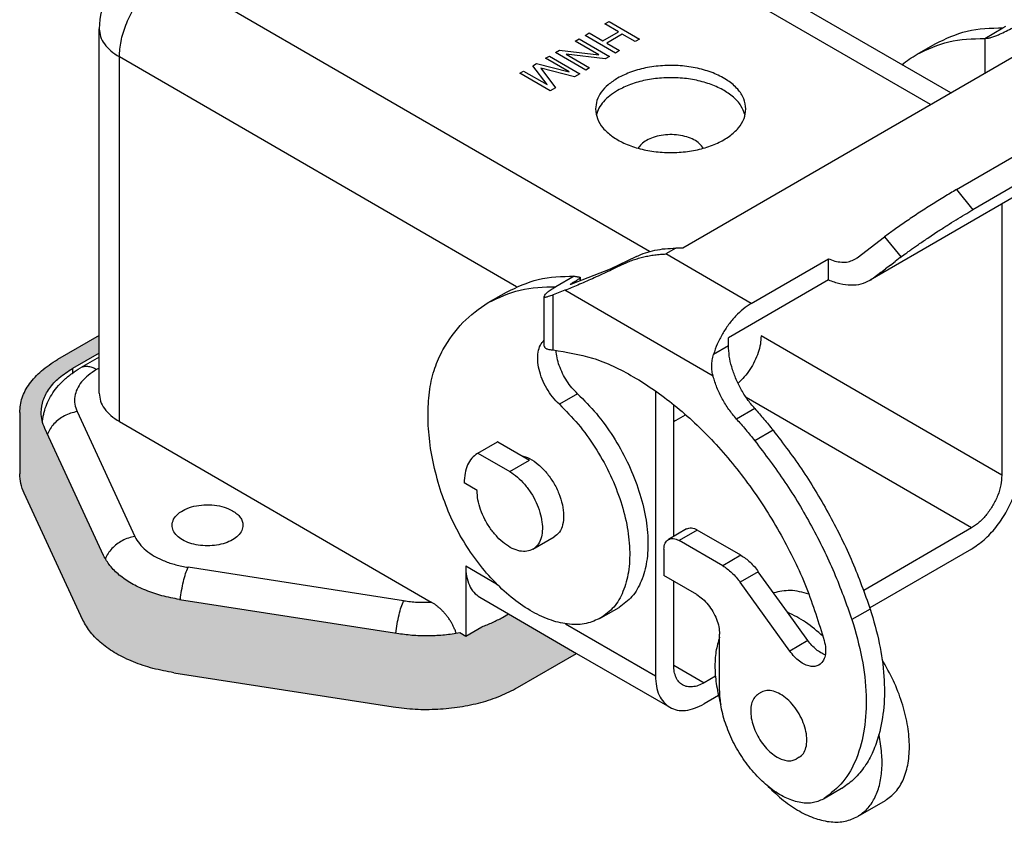
# Model space of a CAD drawing. Units: millimetres. Extents: x -210 to 0, y 0 to 297.
# Drawn here: x -77 to -32, y 235 to 272 of the extents above; entities that cross this region are included whole.
import ezdxf

# ---------------------------------------------------------------- set-up
doc = ezdxf.new("R2010")
doc.units = ezdxf.units.MM
doc.layers.add('1', color=7, linetype='Continuous')

msp = doc.modelspace()

# ---------------------------------------------------------------- hatches: boundary and pattern name
at = {"layer": '1', "linetype": 'Continuous'}
h = msp.add_hatch(color=7, dxfattribs=at)
edge = h.paths.add_edge_path()
edge.add_line((-51.533, 242.536), (-54.279, 240.947))
edge.add_spline(control_points=[(-54.279, 240.947), (-54.543, 240.81), (-55.09, 240.525), (-55.998, 240.235), (-56.976, 240.028), (-58.001, 239.927), (-59.043, 239.92), (-59.732, 240.006), (-60.075, 240.048)], knot_values=[0, 0, 0, 0, 0.890666, 1.845645, 2.850011, 3.88534, 4.931209, 5.966538, 5.966538, 5.966538, 5.966538], degree=3, periodic=0)
edge.add_line((-60.075, 240.048), (-70.28, 241.631))
edge.add_spline(control_points=[(-70.28, 241.631), (-70.61, 241.692), (-71.252, 241.811), (-72.156, 242.115), (-72.96, 242.498), (-73.634, 242.96), (-74.179, 243.479), (-74.412, 243.89), (-74.523, 244.086)], knot_values=[0, 0, 0, 0, 1.004365, 1.959344, 2.85001, 3.666693, 4.407147, 5.07909, 5.07909, 5.07909, 5.07909], degree=3, periodic=0)
edge.add_line((-74.523, 244.086), (-77.257, 249.993))
edge.add_spline(control_points=[(-77.257, 249.993), (-77.317, 250.139), (-77.434, 250.428), (-77.453, 250.739), (-77.462, 250.892)], knot_values=[0, 0, 0, 0, 0.471093, 0.927261, 0.927261, 0.927261, 0.927261], degree=3, periodic=0)
edge.add_line((-77.462, 250.892), (-77.462, 253.746))
edge.add_spline(control_points=[(-77.462, 253.746), (-77.438, 253.976), (-77.389, 254.452), (-77.012, 255.116), (-76.449, 255.724), (-75.962, 256.037), (-75.704, 256.201)], knot_values=[0, 0, 0, 0, 0.687219, 1.422718, 2.239954, 3.153026, 3.153026, 3.153026, 3.153026], degree=3, periodic=0)
edge.add_line((-75.704, 256.201), (-73.758, 257.328))
edge.add_line((-73.758, 257.328), (-73.758, 256.51))
edge.add_line((-73.758, 256.51), (-74.997, 255.792))
edge.add_spline(control_points=[(-74.997, 255.792), (-75.212, 255.655), (-75.618, 255.395), (-76.087, 254.888), (-76.401, 254.334), (-76.442, 253.938), (-76.462, 253.746)], knot_values=[0, 0, 0, 0, 0.760894, 1.441924, 2.054839, 2.627522, 2.627522, 2.627522, 2.627522], degree=3, periodic=0)
edge.add_spline(control_points=[(-76.462, 253.746), (-76.454, 253.618), (-76.439, 253.36), (-76.341, 253.119), (-76.291, 252.997)], knot_values=[0, 0, 0, 0, 0.380141, 0.772718, 0.772718, 0.772718, 0.772718], degree=3, periodic=0)
edge.add_line((-76.291, 252.997), (-73.557, 247.09))
edge.add_spline(control_points=[(-73.557, 247.09), (-73.464, 246.927), (-73.27, 246.584), (-72.817, 246.152), (-72.254, 245.767), (-71.584, 245.448), (-70.832, 245.194), (-70.296, 245.095), (-70.021, 245.044)], knot_values=[0, 0, 0, 0, 0.559953, 1.176998, 1.857566, 2.599788, 3.395604, 4.232575, 4.232575, 4.232575, 4.232575], degree=3, periodic=0)
edge.add_line((-70.021, 245.044), (-59.816, 243.461))
edge.add_spline(control_points=[(-59.816, 243.461), (-59.581, 243.431), (-59.108, 243.37), (-58.392, 243.355), (-57.679, 243.391), (-57.211, 243.466), (-56.978, 243.504)], knot_values=[0, 0, 0, 0, 0.710289, 1.428636, 2.145199, 2.850209, 2.850209, 2.850209, 2.850209], degree=3, periodic=0)
edge.add_line((-56.978, 243.504), (-56.698, 243.342))
edge.add_line((-56.698, 243.342), (-55.952, 243.774))
edge.add_spline(control_points=[(-55.952, 243.774), (-55.781, 243.837), (-55.449, 243.96), (-55.138, 244.128), (-54.986, 244.21)], knot_values=[0, 0, 0, 0, 0.544355, 1.060672, 1.060672, 1.060672, 1.060672], degree=3, periodic=0)
edge.add_line((-54.986, 244.21), (-54.706, 244.372))
edge.add_line((-54.706, 244.372), (-51.533, 242.536))

# ---------------------------------------------------------------- linework, layer by layer
at = {"color": 7, "linetype": 'Continuous'}
for p, q in [((-34.114, 268.608), (-56.51, 281.57)), ((-73.758, 254.635), (-73.758, 271.597)), ((-28.617, 271.789), (-46.589, 261.388)), ((-32.536, 271.145), (-31.687, 271.636)), ((-31.687, 271.636), (-31.556, 271.712)), ((-32.536, 271.145), (-32.536, 269.521)), ((-35.684, 270.408), (-34.836, 270.899)), ((-33.855, 264.111), (-26.846, 268.167)), ((-26.311, 267.096), (-33.09, 263.172)), ((-26.402, 266.53), (-37.867, 259.894)), ((-31.738, 263.442), (-31.738, 250.819)), ((-38.478, 260.936), (-37.193, 261.916)), ((-46.589, 261.388), (-46.92, 261.388)), ((-48.738, 261.006), (-49.972, 260.409)), ((-43.401, 258.813), (-39.808, 260.892)), ((-39.808, 260.892), (-39.752, 260.87)), ((-39.808, 259.914), (-39.808, 260.892)), ((-36.465, 260.949), (-36.703, 260.768)), ((-49.972, 260.409), (-51.779, 259.706)), ((-36.917, 260.604), (-37.155, 260.423)), ((-51.648, 260.084), (-52.497, 259.593)), ((-51.369, 260.025), (-51.369, 259.865)), ((-39.808, 259.914), (-44.462, 257.22)), ((-37.369, 260.26), (-37.713, 259.997)), ((-52.497, 259.593), (-52.628, 259.517)), ((-55.645, 258.855), (-54.797, 259.346)), ((-53.038, 256.829), (-53.038, 259.13)), ((-52.084, 259.426), (-52.628, 259.215)), ((-73.758, 257.328), (-75.704, 256.201)), ((-44.462, 256.85), (-44.462, 257.22)), ((-73.758, 256.51), (-74.997, 255.792)), ((-73.758, 256.321), (-74.635, 255.813)), ((-47.86, 254.746), (-47.86, 241.488)), ((-47.011, 247.979), (-47.011, 254.106)), ((-77.462, 253.746), (-77.462, 250.892)), ((-47.011, 253.322), (-46.46, 253.641)), ((-72.82, 253.325), (-58.307, 244.925)), ((-47.011, 253.379), (-46.961, 253.35)), ((-73.557, 247.09), (-76.291, 252.997)), ((-55.231, 252.366), (-56.151, 251.834)), ((-55.208, 252.379), (-53.729, 251.523)), ((-56.127, 251.847), (-54.648, 250.991)), ((-56.168, 250.117), (-56.769, 250.465)), ((-74.523, 244.086), (-77.257, 249.993)), ((-46.415, 248.325), (-47.263, 247.833)), ((-43.885, 247.1), (-45.914, 248.275)), ((-33.152, 248.37), (-38.169, 245.466)), ((-53.571, 247.377), (-52.581, 247.95)), ((-44.733, 246.609), (-46.762, 247.783)), ((-47.469, 247.377), (-47.469, 246.154)), ((-33.152, 247.391), (-37.884, 244.652)), ((-56.698, 246.604), (-56.698, 243.342)), ((-41.711, 244.447), (-43.074, 246.336)), ((-45.94, 245.269), (-47.469, 246.154)), ((-47.011, 241.979), (-47.011, 245.889)), ((-41.611, 242.641), (-43.922, 245.845)), ((-70.021, 245.044), (-59.816, 243.461)), ((-56.039, 245.144), (-54.706, 244.372)), ((-54.986, 244.21), (-54.706, 244.372)), ((-54.706, 244.372), (-51.533, 242.536)), ((-50.402, 244.185), (-49.553, 244.676)), ((-40.762, 243.132), (-41.711, 244.447)), ((-56.978, 243.504), (-56.698, 243.342)), ((-56.698, 243.342), (-55.952, 243.774)), ((-44.88, 240.852), (-44.88, 243.432)), ((-54.279, 240.947), (-51.533, 242.536)), ((-51.533, 242.536), (-47.2, 240.028)), ((-70.28, 241.631), (-60.075, 240.048)), ((-45.07, 241.472), (-45.597, 241.167)), ((-42.928, 240.729), (-43.069, 240.648)), ((-44.928, 240.575), (-45.597, 240.188)), ((-41.175, 237.7), (-41.316, 237.618)), ((-39.199, 236.244), (-40.047, 235.753)), ((-37.175, 235.682), (-38.448, 234.946))]:
    msp.add_line(p, q, dxfattribs=at)
at = {"color": 2, "linetype": 'Continuous'}
for p, q in [((-35.054, 268.064), (-58.113, 281.41)), ((-48.136, 261.229), (-70.558, 274.207)), ((-50.22, 271.818), (-50.025, 271.93)), ((-50.025, 271.93), (-48.611, 271.112)), ((-51.139, 271.286), (-50.944, 271.398)), ((-50.944, 271.398), (-50.308, 271.03)), ((-50.308, 271.03), (-49.583, 271.449)), ((-49.583, 271.449), (-50.22, 271.818)), ((-51.598, 271.02), (-51.422, 271.122)), ((-50.502, 270.385), (-51.598, 271.02)), ((-51.422, 271.122), (-50.007, 270.303)), ((-49.725, 270.467), (-51.139, 271.286)), ((-49.406, 271.347), (-50.131, 270.928)), ((-50.131, 270.928), (-49.53, 270.58)), ((-48.805, 270.999), (-49.406, 271.347)), ((-48.611, 271.112), (-48.805, 270.999)), ((-52.518, 270.488), (-52.323, 270.6)), ((-51.103, 269.669), (-52.518, 270.488)), ((-52.323, 270.6), (-50.502, 270.385)), ((-49.53, 270.58), (-49.725, 270.467)), ((-72.82, 253.325), (-72.82, 270.287)), ((-54.33, 259.586), (-72.82, 270.287)), ((-52.977, 270.222), (-52.801, 270.324)), ((-51.881, 269.587), (-52.977, 270.222)), ((-52.801, 270.324), (-51.386, 269.505)), ((-50.202, 270.191), (-52.023, 270.406)), ((-52.023, 270.406), (-50.927, 269.771)), ((-50.007, 270.303), (-50.202, 270.191)), ((-54.179, 269.526), (-54.003, 269.628)), ((-54.003, 269.628), (-52.907, 268.994)), ((-53.578, 269.874), (-53.402, 269.976)), ((-52.907, 268.994), (-53.578, 269.874)), ((-53.402, 269.976), (-51.881, 269.587)), ((-53.207, 269.761), (-52.518, 268.851)), ((-51.634, 269.362), (-53.207, 269.761)), ((-50.927, 269.771), (-51.103, 269.669)), ((-52.765, 268.707), (-54.179, 269.526)), ((-51.386, 269.505), (-51.634, 269.362)), ((-52.518, 268.851), (-52.765, 268.707)), ((-33.855, 264.111), (-33.09, 263.172)), ((-37.193, 261.916), (-36.431, 260.975)), ((-46.92, 261.388), (-47.385, 261.118)), ((-43.401, 258.813), (-47.385, 261.118)), ((-51.779, 259.733), (-51.779, 259.706)), ((-52.628, 256.65), (-52.628, 259.215)), ((-45.177, 255.429), (-52.084, 259.426)), ((-31.738, 250.819), (-42.945, 257.306)), ((-44.462, 256.85), (-45.161, 256.445)), ((-74.997, 255.792), (-74.997, 255.581)), ((-73.758, 255.811), (-73.884, 255.738)), ((-51.489, 254.614), (-52.337, 254.123)), ((-33.152, 248.37), (-43.64, 254.44)), ((-74.79, 253.782), (-72.1, 247.972)), ((-43.243, 253.93), (-44.091, 253.439)), ((-42.39, 252.922), (-43.239, 252.431)), ((-54.648, 250.991), (-53.729, 251.523)), ((-45.914, 248.275), (-46.762, 247.783)), ((-43.885, 247.1), (-44.733, 246.609)), ((-59.587, 244.983), (-69.625, 246.539)), ((-56.698, 246.604), (-55.264, 245.774)), ((-43.074, 246.336), (-43.922, 245.845)), ((-37.865, 244.596), (-38.714, 244.104)), ((-52.051, 243.914), (-47.86, 241.488)), ((-40.762, 243.132), (-41.611, 242.641)), ((-47.011, 241.985), (-45.597, 241.167))]:
    msp.add_line(p, q, dxfattribs=at)
at = {"color": 7, "linetype": 'Continuous'}
msp.add_arc((-70.558, 271.597), 3.2, 120.0612, 180, dxfattribs=at)
at = {"color": 2, "linetype": 'Continuous'}
for points, knots in [([(-72.82, 270.287), (-72.804, 270.529), (-72.769, 271.035), (-72.53, 271.787), (-72.177, 272.527), (-71.712, 273.204), (-71.18, 273.787), (-70.759, 274.071), (-70.558, 274.207)], [0, 0, 0, 0, 0.724144, 1.517248, 2.347717, 3.178454, 3.972326, 4.697619, 4.697619, 4.697619, 4.697619]), ([(-73.758, 271.597), (-73.745, 271.474), (-73.719, 271.22), (-73.518, 270.866), (-73.218, 270.542), (-72.958, 270.375), (-72.82, 270.287)], [0, 0, 0, 0, 0.366517, 0.758783, 1.194642, 1.681614, 1.681614, 1.681614, 1.681614]), ([(-73.884, 255.738), (-73.952, 255.774), (-74.08, 255.841), (-74.282, 255.887), (-74.473, 255.886), (-74.583, 255.837), (-74.635, 255.813)], [0, 0, 0, 0, 0.2287252, 0.4332426, 0.617076, 0.7886737, 0.7886737, 0.7886737, 0.7886737]), ([(-73.884, 255.738), (-74.018, 255.653), (-74.274, 255.49), (-74.584, 255.182), (-74.801, 254.846), (-74.912, 254.489), (-74.917, 254.121), (-74.833, 253.896), (-74.79, 253.782)], [0, 0, 0, 0, 0.476398, 0.908329, 1.300296, 1.663816, 2.016921, 2.380441, 2.380441, 2.380441, 2.380441]), ([(-74.79, 253.782), (-74.891, 253.761), (-75.094, 253.719), (-75.381, 253.592), (-75.643, 253.426), (-75.868, 253.221), (-76.051, 252.988), (-76.128, 252.813), (-76.166, 252.727)], [0, 0, 0, 0, 0.309259, 0.621959, 0.932982, 1.237423, 1.531234, 1.81186, 1.81186, 1.81186, 1.81186]), ([(-72.1, 247.972), (-72.2, 247.951), (-72.403, 247.909), (-72.687, 247.785), (-72.948, 247.62), (-73.172, 247.417), (-73.356, 247.187), (-73.434, 247.013), (-73.473, 246.928)], [0, 0, 0, 0, 0.307109, 0.617646, 0.926599, 1.229154, 1.521317, 1.800532, 1.800532, 1.800532, 1.800532]), ([(-72.1, 247.972), (-72.035, 247.858), (-71.9, 247.617), (-71.582, 247.315), (-71.188, 247.045), (-70.719, 246.822), (-70.192, 246.645), (-69.817, 246.575), (-69.625, 246.539)], [0, 0, 0, 0, 0.391967, 0.823898, 1.300296, 1.819852, 2.376923, 2.962803, 2.962803, 2.962803, 2.962803]), ([(-69.981, 245.038), (-69.963, 245.181), (-69.928, 245.464), (-69.844, 245.868), (-69.751, 246.229), (-69.664, 246.443), (-69.625, 246.539)], [0, 0, 0, 0, 0.431802, 0.855489, 1.23751, 1.548476, 1.548476, 1.548476, 1.548476]), ([(-59.943, 243.481), (-59.925, 243.624), (-59.89, 243.907), (-59.806, 244.311), (-59.713, 244.672), (-59.626, 244.887), (-59.587, 244.983)], [0, 0, 0, 0, 0.431802, 0.855489, 1.23751, 1.548476, 1.548476, 1.548476, 1.548476]), ([(-59.587, 244.983), (-59.375, 244.956), (-58.95, 244.902), (-58.522, 244.918), (-58.307, 244.925)], [0, 0, 0, 0, 0.638518, 1.283122, 1.283122, 1.283122, 1.283122])]:
    msp.add_open_spline(points, degree=3, knots=knots, dxfattribs=at)
at = {"color": 7, "linetype": 'Continuous'}
for points, knots in [([(-31.85, 271.338), (-31.745, 271.388), (-31.538, 271.487), (-31.239, 271.639), (-30.962, 271.785), (-30.789, 271.883), (-30.708, 271.929)], [0, 0, 0, 0, 0.346968, 0.687984, 1.00619, 1.285887, 1.285887, 1.285887, 1.285887]), ([(-34.836, 270.899), (-34.352, 271.128), (-33.356, 271.6), (-32.254, 271.624), (-31.687, 271.636)], [0, 0, 0, 0, 1.588449, 3.266235, 3.266235, 3.266235, 3.266235]), ([(-35.684, 270.408), (-35.2, 270.637), (-34.205, 271.108), (-33.102, 271.133), (-32.536, 271.145)], [0, 0, 0, 0, 1.588449, 3.266235, 3.266235, 3.266235, 3.266235]), ([(-32.536, 271.145), (-32.477, 271.15), (-32.365, 271.159), (-32.192, 271.202), (-32.021, 271.26), (-31.906, 271.312), (-31.85, 271.338)], [0, 0, 0, 0, 0.1773601, 0.3376639, 0.5315081, 0.7175348, 0.7175348, 0.7175348, 0.7175348]), ([(-36.386, 269.922), (-36.273, 270.01), (-36.049, 270.186), (-35.806, 270.334), (-35.684, 270.408)], [0, 0, 0, 0, 0.4276201, 0.8533875, 0.8533875, 0.8533875, 0.8533875]), ([(-43.653, 267.863), (-43.673, 268.025), (-43.716, 268.364), (-44.034, 268.82), (-44.5, 269.213), (-45.109, 269.53), (-45.824, 269.757), (-46.61, 269.883), (-47.425, 269.902), (-48.224, 269.809), (-48.971, 269.623), (-49.415, 269.402), (-49.627, 269.296)], [0, 0, 0, 0, 0.48268, 1.012481, 1.617222, 2.302429, 3.057053, 3.859404, 4.681744, 5.494027, 6.267352, 6.977559, 6.977559, 6.977559, 6.977559]), ([(-49.627, 269.296), (-49.778, 269.199), (-50.062, 269.017), (-50.39, 268.663), (-50.61, 268.275), (-50.639, 267.997), (-50.653, 267.863)], [0, 0, 0, 0, 0.532626, 1.009347, 1.438387, 1.839265, 1.839265, 1.839265, 1.839265]), ([(-43.687, 267.578), (-43.743, 267.727), (-43.861, 268.045), (-44.24, 268.442), (-44.739, 268.782), (-45.355, 269.049), (-46.053, 269.233), (-46.804, 269.324), (-47.572, 269.32), (-48.318, 269.218), (-49.015, 269.034), (-49.429, 268.825), (-49.627, 268.725)], [0, 0, 0, 0, 0.474593, 1.006817, 1.609907, 2.281527, 3.008485, 3.770694, 4.544273, 5.304194, 6.026811, 6.692531, 6.692531, 6.692531, 6.692531]), ([(-49.627, 268.725), (-49.752, 268.646), (-49.991, 268.496), (-50.284, 268.214), (-50.506, 267.912), (-50.581, 267.686), (-50.618, 267.578)], [0, 0, 0, 0, 0.441157, 0.844362, 1.212545, 1.553648, 1.553648, 1.553648, 1.553648]), ([(-50.653, 267.863), (-50.634, 267.709), (-50.596, 267.388), (-50.307, 266.95), (-49.882, 266.568), (-49.322, 266.253), (-48.66, 266.017), (-47.925, 265.87), (-47.153, 265.821), (-46.38, 265.87), (-45.645, 266.017), (-44.983, 266.253), (-44.423, 266.568), (-43.998, 266.95), (-43.709, 267.388), (-43.671, 267.709), (-43.653, 267.863)], [0, 0, 0, 0, 0.459225, 0.959553, 1.526471, 2.166796, 2.872938, 3.627727, 4.408204, 5.188682, 5.94347, 6.649612, 7.289937, 7.856855, 8.357183, 8.816408, 8.816408, 8.816408, 8.816408]), ([(-48.284, 266.398), (-48.365, 266.347), (-48.516, 266.251), (-48.621, 266.106), (-48.669, 266.038)], [0, 0, 0, 0, 0.2833378, 0.5319202, 0.5319202, 0.5319202, 0.5319202]), ([(-45.636, 266.038), (-45.691, 266.112), (-45.81, 266.272), (-46.083, 266.443), (-46.413, 266.576), (-46.79, 266.655), (-47.189, 266.679), (-47.585, 266.643), (-47.958, 266.558), (-48.179, 266.45), (-48.284, 266.398)], [0, 0, 0, 0, 0.275314, 0.593011, 0.95117, 1.339664, 1.743595, 2.14594, 2.529891, 2.881207, 2.881207, 2.881207, 2.881207]), ([(-33.855, 264.111), (-34.04, 264.002), (-34.43, 263.772), (-35.021, 263.404), (-35.624, 263.015), (-36.203, 262.626), (-36.726, 262.264), (-37.047, 262.025), (-37.193, 261.916)], [0, 0, 0, 0, 0.646231, 1.356152, 2.088229, 2.799601, 3.448646, 3.997485, 3.997485, 3.997485, 3.997485]), ([(-34.709, 262.172), (-34.568, 262.263), (-34.289, 262.443), (-33.874, 262.703), (-33.476, 262.946), (-33.215, 263.099), (-33.09, 263.172)], [0, 0, 0, 0, 0.503156, 0.997048, 1.468012, 1.903031, 1.903031, 1.903031, 1.903031]), ([(-35.616, 261.563), (-35.546, 261.611), (-35.404, 261.709), (-35.261, 261.806), (-35.188, 261.855)], [0, 0, 0, 0, 0.2547724, 0.5178452, 0.5178452, 0.5178452, 0.5178452]), ([(-48.738, 261.006), (-48.604, 261.064), (-48.329, 261.183), (-47.882, 261.298), (-47.409, 261.374), (-47.084, 261.383), (-46.92, 261.388)], [0, 0, 0, 0, 0.435542, 0.898248, 1.380127, 1.871903, 1.871903, 1.871903, 1.871903]), ([(-36.238, 261.12), (-36.19, 261.156), (-36.09, 261.229), (-35.989, 261.301), (-35.937, 261.338)], [0, 0, 0, 0, 0.1801748, 0.3713979, 0.3713979, 0.3713979, 0.3713979]), ([(-49.368, 260.641), (-49.292, 260.677), (-49.139, 260.749), (-48.9, 260.839), (-48.654, 260.917), (-48.405, 260.982), (-48.153, 261.035), (-47.893, 261.076), (-47.637, 261.104), (-47.465, 261.114), (-47.385, 261.118)], [0, 0, 0, 0, 0.251346, 0.509926, 0.764746, 1.02462, 1.280439, 1.539143, 1.813134, 2.053878, 2.053878, 2.053878, 2.053878]), ([(-39.752, 260.87), (-39.645, 260.832), (-39.438, 260.759), (-39.123, 260.726), (-38.827, 260.753), (-38.656, 260.833), (-38.574, 260.872)], [0, 0, 0, 0, 0.340428, 0.65496, 0.945142, 1.217117, 1.217117, 1.217117, 1.217117]), ([(-38.574, 260.872), (-38.557, 260.882), (-38.524, 260.902), (-38.493, 260.924), (-38.478, 260.936)], [0, 0, 0, 0, 0.057764, 0.1152822, 0.1152822, 0.1152822, 0.1152822]), ([(-49.368, 260.641), (-49.605, 260.526), (-50.079, 260.295), (-50.784, 259.973), (-51.451, 259.68), (-51.882, 259.507), (-52.084, 259.426)], [0, 0, 0, 0, 0.790788, 1.580756, 2.323655, 2.976074, 2.976074, 2.976074, 2.976074]), ([(-54.797, 259.346), (-54.312, 259.575), (-53.317, 260.047), (-52.214, 260.071), (-51.648, 260.084)], [0, 0, 0, 0, 1.588449, 3.266235, 3.266235, 3.266235, 3.266235]), ([(-51.369, 260.025), (-51.378, 260.012), (-51.404, 259.969), (-51.492, 259.913), (-51.617, 259.827), (-51.721, 259.767), (-51.779, 259.733)], [0, 0, 0, 0, 0.0473291, 0.1491929, 0.3043067, 0.5073062, 0.5073062, 0.5073062, 0.5073062]), ([(-51.648, 260.084), (-51.63, 260.081), (-51.595, 260.075), (-51.548, 260.068), (-51.511, 260.062), (-51.484, 260.057), (-51.459, 260.053), (-51.435, 260.049), (-51.41, 260.044), (-51.392, 260.04), (-51.382, 260.037), (-51.378, 260.036)], [0, 0, 0, 0, 0.0557916, 0.1058971, 0.1428462, 0.1692178, 0.1865124, 0.2186219, 0.2425028, 0.2619229, 0.2748974, 0.2748974, 0.2748974, 0.2748974]), ([(-51.378, 260.036), (-51.375, 260.034), (-51.371, 260.032), (-51.37, 260.027), (-51.369, 260.025)], [0, 0, 0, 0, 0.00748799, 0.01404295, 0.01404295, 0.01404295, 0.01404295]), ([(-39.808, 259.914), (-39.632, 259.848), (-39.293, 259.721), (-38.772, 259.66), (-38.285, 259.7), (-38.003, 259.831), (-37.867, 259.894)], [0, 0, 0, 0, 0.562918, 1.082289, 1.560301, 2.00726, 2.00726, 2.00726, 2.00726]), ([(-37.867, 259.894), (-37.841, 259.91), (-37.788, 259.942), (-37.738, 259.979), (-37.713, 259.997)], [0, 0, 0, 0, 0.0927293, 0.1850634, 0.1850634, 0.1850634, 0.1850634]), ([(-55.645, 258.855), (-55.161, 259.084), (-54.165, 259.556), (-53.063, 259.58), (-52.497, 259.593)], [0, 0, 0, 0, 1.588449, 3.266235, 3.266235, 3.266235, 3.266235]), ([(-53.038, 259.13), (-53.031, 259.153), (-53.012, 259.215), (-52.944, 259.285), (-52.873, 259.351), (-52.798, 259.408), (-52.718, 259.463), (-52.657, 259.499), (-52.628, 259.517)], [0, 0, 0, 0, 0.0707502, 0.1927593, 0.2846874, 0.3626817, 0.4739741, 0.5758123, 0.5758123, 0.5758123, 0.5758123]), ([(-51.838, 259.691), (-51.836, 259.694), (-51.829, 259.703), (-51.807, 259.716), (-51.79, 259.726), (-51.779, 259.733)], [0, 0, 0, 0, 0.01071871, 0.0351222, 0.07239866, 0.07239866, 0.07239866, 0.07239866]), ([(-51.779, 259.706), (-51.79, 259.702), (-51.807, 259.697), (-51.827, 259.688), (-51.836, 259.69), (-51.838, 259.691)], [0, 0, 0, 0, 0.03385838, 0.05436267, 0.06140195, 0.06140195, 0.06140195, 0.06140195]), ([(-52.997, 259.098), (-53.003, 259.098), (-53.013, 259.098), (-53.026, 259.103), (-53.032, 259.109), (-53.035, 259.115), (-53.038, 259.122), (-53.038, 259.127), (-53.038, 259.13)], [0, 0, 0, 0, 0.01727589, 0.03119861, 0.03780154, 0.04454688, 0.05124026, 0.06007137, 0.06007137, 0.06007137, 0.06007137]), ([(-52.628, 259.215), (-52.704, 259.185), (-52.824, 259.137), (-52.95, 259.109), (-52.997, 259.098)], [0, 0, 0, 0, 0.243515, 0.3875544, 0.3875544, 0.3875544, 0.3875544]), ([(-57.759, 256.665), (-57.473, 257.111), (-56.914, 257.983), (-56.061, 258.569), (-55.645, 258.855)], [0, 0, 0, 0, 1.573414, 3.071277, 3.071277, 3.071277, 3.071277]), ([(-43.401, 258.813), (-43.528, 258.731), (-43.79, 258.56), (-44.142, 258.225), (-44.469, 257.836), (-44.754, 257.399), (-44.994, 256.935), (-45.106, 256.607), (-45.161, 256.445)], [0, 0, 0, 0, 0.45097, 0.9374, 1.449328, 1.974588, 2.499956, 3.012199, 3.012199, 3.012199, 3.012199]), ([(-42.945, 257.306), (-42.953, 257.179), (-42.968, 256.915), (-43.076, 256.518), (-43.238, 256.12), (-43.456, 255.74), (-43.713, 255.391), (-43.92, 255.196), (-44.02, 255.1)], [0, 0, 0, 0, 0.3798, 0.79232, 1.226342, 1.66832, 2.103906, 2.519393, 2.519393, 2.519393, 2.519393]), ([(-52.337, 254.123), (-52.446, 254.234), (-52.668, 254.46), (-52.934, 254.86), (-53.147, 255.29), (-53.289, 255.729), (-53.356, 256.154), (-53.338, 256.538), (-53.245, 256.872), (-53.104, 257.031), (-53.038, 257.106)], [0, 0, 0, 0, 0.464818, 0.948792, 1.43311, 1.898916, 2.329692, 2.713968, 3.048803, 3.344098, 3.344098, 3.344098, 3.344098]), ([(-53.038, 256.829), (-53.037, 256.817), (-53.034, 256.792), (-53.011, 256.76), (-52.976, 256.731), (-52.927, 256.707), (-52.867, 256.687), (-52.796, 256.671), (-52.716, 256.658), (-52.658, 256.653), (-52.628, 256.65)], [0, 0, 0, 0, 0.0344733, 0.0742624, 0.1146471, 0.1703676, 0.2365425, 0.304529, 0.3878057, 0.4791827, 0.4791827, 0.4791827, 0.4791827]), ([(-43.243, 253.93), (-43.361, 254.072), (-43.6, 254.359), (-43.894, 254.837), (-44.139, 255.338), (-44.319, 255.851), (-44.438, 256.356), (-44.454, 256.689), (-44.462, 256.85)], [0, 0, 0, 0, 0.553268, 1.117485, 1.679371, 2.225812, 2.744845, 3.226729, 3.226729, 3.226729, 3.226729]), ([(-57.834, 250.013), (-57.959, 250.438), (-58.204, 251.267), (-58.409, 252.514), (-58.477, 253.699), (-58.393, 254.799), (-58.178, 255.799), (-57.894, 256.384), (-57.759, 256.665)], [0, 0, 0, 0, 1.328663, 2.593208, 3.780416, 4.88178, 5.895076, 6.826182, 6.826182, 6.826182, 6.826182]), ([(-52.628, 256.65), (-52.011, 256.552), (-50.701, 256.343), (-48.797, 255.413), (-46.897, 254.092), (-45.082, 252.371), (-43.416, 250.339), (-41.978, 248.068), (-40.791, 245.661), (-40.265, 243.968), (-40.006, 243.134)], [0, 0, 0, 0, 1.865344, 3.960936, 6.282147, 8.793149, 11.437389, 14.145832, 16.843901, 19.4579, 19.4579, 19.4579, 19.4579]), ([(-51.489, 254.614), (-51.579, 254.705), (-51.762, 254.888), (-51.993, 255.208), (-52.192, 255.554), (-52.345, 255.916), (-52.453, 256.278), (-52.48, 256.522), (-52.493, 256.639)], [0, 0, 0, 0, 0.381516, 0.778217, 1.179735, 1.575304, 1.954652, 2.308926, 2.308926, 2.308926, 2.308926]), ([(-45.177, 255.429), (-45.196, 255.508), (-45.235, 255.674), (-45.247, 255.927), (-45.228, 256.189), (-45.184, 256.356), (-45.161, 256.445)], [0, 0, 0, 0, 0.242468, 0.512928, 0.754631, 1.029291, 1.029291, 1.029291, 1.029291]), ([(-77.462, 253.746), (-77.438, 253.976), (-77.389, 254.452), (-77.012, 255.116), (-76.449, 255.724), (-75.962, 256.037), (-75.704, 256.201)], [0, 0, 0, 0, 0.687219, 1.422718, 2.239954, 3.153026, 3.153026, 3.153026, 3.153026]), ([(-76.462, 253.746), (-76.442, 253.938), (-76.401, 254.334), (-76.087, 254.888), (-75.618, 255.395), (-75.212, 255.655), (-74.997, 255.792)], [0, 0, 0, 0, 0.572683, 1.185598, 1.866628, 2.627522, 2.627522, 2.627522, 2.627522]), ([(-76.401, 253.295), (-76.398, 253.323), (-76.393, 253.382), (-76.376, 253.508), (-76.348, 253.664), (-76.282, 253.915), (-76.168, 254.222), (-75.976, 254.579), (-75.728, 254.921), (-75.411, 255.256), (-75.045, 255.561), (-74.766, 255.733), (-74.635, 255.813)], [0, 0, 0, 0, 0.08629, 0.176272, 0.379878, 0.564047, 0.953739, 1.357673, 1.776806, 2.216347, 2.740087, 3.19956, 3.19956, 3.19956, 3.19956]), ([(-44.091, 253.439), (-44.213, 253.585), (-44.458, 253.88), (-44.758, 254.373), (-45.009, 254.889), (-45.122, 255.251), (-45.177, 255.429)], [0, 0, 0, 0, 0.56888, 1.14894, 1.725753, 2.285135, 2.285135, 2.285135, 2.285135]), ([(-73.758, 254.635), (-73.745, 254.512), (-73.719, 254.258), (-73.518, 253.904), (-73.218, 253.58), (-72.958, 253.413), (-72.82, 253.325)], [0, 0, 0, 0, 0.366517, 0.758783, 1.194642, 1.681614, 1.681614, 1.681614, 1.681614]), ([(-51.489, 254.614), (-51.189, 254.313), (-50.578, 253.699), (-49.811, 252.628), (-49.159, 251.472), (-48.66, 250.264), (-48.331, 249.058), (-48.187, 247.903), (-48.234, 246.841), (-48.477, 245.921), (-48.902, 245.154), (-49.342, 244.831), (-49.553, 244.676)], [0, 0, 0, 0, 1.27265, 2.596345, 3.934616, 5.249734, 6.505987, 7.673155, 8.730557, 9.672151, 10.512769, 11.292779, 11.292779, 11.292779, 11.292779]), ([(-52.337, 254.123), (-52.038, 253.822), (-51.426, 253.208), (-50.66, 252.137), (-50.008, 250.981), (-49.509, 249.773), (-49.18, 248.567), (-49.036, 247.412), (-49.082, 246.35), (-49.326, 245.43), (-49.75, 244.663), (-50.19, 244.34), (-50.402, 244.185)], [0, 0, 0, 0, 1.27265, 2.596345, 3.934616, 5.249734, 6.505987, 7.673155, 8.730557, 9.672151, 10.512769, 11.292779, 11.292779, 11.292779, 11.292779]), ([(-76.291, 252.997), (-76.341, 253.119), (-76.439, 253.36), (-76.454, 253.618), (-76.462, 253.746)], [0, 0, 0, 0, 0.3925773, 0.7727178, 0.7727178, 0.7727178, 0.7727178]), ([(-43.243, 253.93), (-43.098, 253.766), (-42.807, 253.435), (-42.529, 253.093), (-42.39, 252.922)], [0, 0, 0, 0, 0.657595, 1.320905, 1.320905, 1.320905, 1.320905]), ([(-44.091, 253.439), (-43.947, 253.275), (-43.656, 252.944), (-43.378, 252.602), (-43.239, 252.431)], [0, 0, 0, 0, 0.657595, 1.320905, 1.320905, 1.320905, 1.320905]), ([(-42.39, 252.922), (-41.91, 252.29), (-40.945, 251.018), (-39.724, 248.957), (-38.662, 246.82), (-38.129, 245.332), (-37.865, 244.596)], [0, 0, 0, 0, 2.379076, 4.783861, 7.177289, 9.522827, 9.522827, 9.522827, 9.522827]), ([(-55.208, 252.379), (-55.212, 252.377), (-55.22, 252.373), (-55.228, 252.368), (-55.231, 252.366)], [0, 0, 0, 0, 0.01337661, 0.02675162, 0.02675162, 0.02675162, 0.02675162]), ([(-43.239, 252.431), (-42.759, 251.798), (-41.794, 250.527), (-40.572, 248.466), (-39.511, 246.329), (-38.978, 244.841), (-38.714, 244.104)], [0, 0, 0, 0, 2.379076, 4.783861, 7.177289, 9.522827, 9.522827, 9.522827, 9.522827]), ([(-56.151, 251.834), (-56.244, 251.766), (-56.436, 251.627), (-56.628, 251.299), (-56.749, 250.905), (-56.762, 250.617), (-56.769, 250.465)], [0, 0, 0, 0, 0.341557, 0.707259, 1.113834, 1.568339, 1.568339, 1.568339, 1.568339]), ([(-56.127, 251.847), (-56.131, 251.845), (-56.139, 251.841), (-56.147, 251.836), (-56.151, 251.834)], [0, 0, 0, 0, 0.01337661, 0.02675162, 0.02675162, 0.02675162, 0.02675162]), ([(-54.117, 251.748), (-53.981, 251.704), (-53.691, 251.611), (-53.296, 251.321), (-52.923, 250.943), (-52.6, 250.486), (-52.349, 249.984), (-52.186, 249.47), (-52.12, 248.977), (-52.162, 248.54), (-52.303, 248.169), (-52.492, 248.02), (-52.581, 247.95)], [0, 0, 0, 0, 0.424512, 0.911504, 1.448609, 2.014272, 2.58254, 3.127082, 3.62515, 4.062148, 4.437665, 4.772369, 4.772369, 4.772369, 4.772369]), ([(-33.152, 247.391), (-32.951, 247.527), (-32.529, 247.811), (-31.998, 248.394), (-31.533, 249.071), (-31.18, 249.811), (-30.94, 250.563), (-30.906, 251.069), (-30.889, 251.31)], [0, 0, 0, 0, 0.725293, 1.519165, 2.349902, 3.180371, 3.973474, 4.697619, 4.697619, 4.697619, 4.697619]), ([(-77.257, 249.993), (-77.317, 250.139), (-77.434, 250.428), (-77.453, 250.739), (-77.462, 250.892)], [0, 0, 0, 0, 0.4710927, 0.9272614, 0.9272614, 0.9272614, 0.9272614]), ([(-54.648, 250.991), (-54.526, 250.91), (-54.273, 250.742), (-53.945, 250.401), (-53.65, 250.005), (-53.41, 249.566), (-53.235, 249.11), (-53.136, 248.661), (-53.116, 248.24), (-53.181, 247.873), (-53.325, 247.564), (-53.492, 247.437), (-53.571, 247.377)], [0, 0, 0, 0, 0.435986, 0.910755, 1.409405, 1.914145, 2.406493, 2.869393, 3.2895, 3.660008, 3.984303, 4.279517, 4.279517, 4.279517, 4.279517]), ([(-31.738, 250.819), (-31.748, 250.668), (-31.77, 250.352), (-31.919, 249.882), (-32.14, 249.419), (-32.431, 248.997), (-32.763, 248.632), (-33.026, 248.454), (-33.152, 248.37)], [0, 0, 0, 0, 0.45259, 0.94828, 1.467323, 1.986534, 2.482704, 2.936012, 2.936012, 2.936012, 2.936012]), ([(-50.402, 244.185), (-50.625, 244.084), (-51.087, 243.876), (-51.894, 243.862), (-52.745, 244.053), (-53.625, 244.459), (-54.502, 245.056), (-55.347, 245.824), (-56.132, 246.736), (-56.824, 247.76), (-57.412, 248.854), (-57.694, 249.629), (-57.834, 250.013)], [0, 0, 0, 0, 0.727819, 1.505561, 2.368218, 3.331116, 4.392728, 5.539202, 6.748263, 7.992319, 9.241054, 10.463804, 10.463804, 10.463804, 10.463804]), ([(-53.571, 247.377), (-53.663, 247.338), (-53.856, 247.257), (-54.196, 247.286), (-54.548, 247.414), (-54.903, 247.641), (-55.244, 247.952), (-55.552, 248.332), (-55.813, 248.76), (-56.009, 249.213), (-56.14, 249.668), (-56.159, 249.972), (-56.168, 250.117)], [0, 0, 0, 0, 0.295689, 0.620586, 0.99187, 1.412897, 1.876782, 2.370085, 2.875646, 3.374894, 3.849977, 4.285976, 4.285976, 4.285976, 4.285976]), ([(-70.369, 248.496), (-70.354, 248.592), (-70.32, 248.798), (-70.085, 249.054), (-69.757, 249.256), (-69.342, 249.395), (-68.879, 249.46), (-68.403, 249.445), (-67.948, 249.361), (-67.68, 249.233), (-67.553, 249.171)], [0, 0, 0, 0, 0.286175, 0.613348, 0.99917, 1.438771, 1.913381, 2.397204, 2.862782, 3.28602, 3.28602, 3.28602, 3.28602]), ([(-67.553, 249.171), (-67.482, 249.126), (-67.348, 249.04), (-67.193, 248.873), (-67.089, 248.69), (-67.076, 248.559), (-67.069, 248.496)], [0, 0, 0, 0, 0.2510949, 0.4758349, 0.6780969, 0.8670823, 0.8670823, 0.8670823, 0.8670823]), ([(-67.069, 248.496), (-67.081, 248.411), (-67.107, 248.231), (-67.293, 247.997), (-67.559, 247.802), (-67.902, 247.654), (-68.297, 247.562), (-68.719, 247.531), (-69.142, 247.562), (-69.536, 247.654), (-69.88, 247.802), (-70.146, 247.997), (-70.332, 248.231), (-70.357, 248.411), (-70.369, 248.496)], [0, 0, 0, 0, 0.25348, 0.53671, 0.865154, 1.239064, 1.648288, 2.076578, 2.504867, 2.914092, 3.288002, 3.616445, 3.899675, 4.153155, 4.153155, 4.153155, 4.153155]), ([(-46.415, 248.325), (-46.379, 248.34), (-46.307, 248.373), (-46.179, 248.374), (-46.045, 248.343), (-45.959, 248.298), (-45.914, 248.275)], [0, 0, 0, 0, 0.1143985, 0.2369541, 0.373299, 0.5257825, 0.5257825, 0.5257825, 0.5257825]), ([(-47.469, 247.377), (-47.467, 247.428), (-47.463, 247.524), (-47.422, 247.655), (-47.358, 247.764), (-47.294, 247.811), (-47.263, 247.833)], [0, 0, 0, 0, 0.1515016, 0.2870268, 0.4089274, 0.5227798, 0.5227798, 0.5227798, 0.5227798]), ([(-47.263, 247.833), (-47.228, 247.849), (-47.155, 247.882), (-47.028, 247.883), (-46.893, 247.852), (-46.807, 247.807), (-46.762, 247.783)], [0, 0, 0, 0, 0.1143985, 0.2369541, 0.373299, 0.5257825, 0.5257825, 0.5257825, 0.5257825]), ([(-70.021, 245.044), (-70.296, 245.095), (-70.832, 245.194), (-71.584, 245.448), (-72.254, 245.767), (-72.817, 246.152), (-73.27, 246.584), (-73.464, 246.927), (-73.557, 247.09)], [0, 0, 0, 0, 0.836971, 1.632787, 2.375009, 3.055577, 3.672622, 4.232575, 4.232575, 4.232575, 4.232575]), ([(-43.885, 247.1), (-43.812, 247.054), (-43.661, 246.959), (-43.453, 246.778), (-43.253, 246.571), (-43.134, 246.415), (-43.074, 246.336)], [0, 0, 0, 0, 0.258601, 0.534065, 0.82321, 1.122095, 1.122095, 1.122095, 1.122095]), ([(-56.698, 246.604), (-56.691, 246.442), (-56.677, 246.135), (-56.548, 245.715), (-56.344, 245.365), (-56.138, 245.216), (-56.039, 245.144)], [0, 0, 0, 0, 0.484805, 0.918486, 1.308568, 1.672895, 1.672895, 1.672895, 1.672895]), ([(-44.733, 246.609), (-44.66, 246.563), (-44.51, 246.468), (-44.302, 246.287), (-44.101, 246.08), (-43.982, 245.924), (-43.922, 245.845)], [0, 0, 0, 0, 0.258601, 0.534065, 0.82321, 1.122095, 1.122095, 1.122095, 1.122095]), ([(-45.94, 245.269), (-45.846, 245.205), (-45.649, 245.072), (-45.399, 244.799), (-45.181, 244.482), (-45.016, 244.135), (-44.904, 243.782), (-44.887, 243.545), (-44.88, 243.432)], [0, 0, 0, 0, 0.339981, 0.712108, 1.101517, 1.490799, 1.862566, 2.202009, 2.202009, 2.202009, 2.202009]), ([(-40.718, 245.291), (-41.007, 245.373), (-41.551, 245.527), (-42.103, 245.407), (-42.362, 245.35)], [0, 0, 0, 0, 0.884276, 1.668319, 1.668319, 1.668319, 1.668319]), ([(-57.14, 243.475), (-57.144, 243.487), (-57.152, 243.511), (-57.179, 243.59), (-57.223, 243.701), (-57.289, 243.841), (-57.364, 243.978), (-57.452, 244.117), (-57.548, 244.251), (-57.645, 244.37), (-57.745, 244.482), (-57.854, 244.59), (-57.968, 244.69), (-58.082, 244.779), (-58.193, 244.857), (-58.27, 244.903), (-58.307, 244.925)], [0, 0, 0, 0, 0.037466, 0.076488, 0.248625, 0.395218, 0.54196, 0.716947, 0.88854, 1.034993, 1.178271, 1.339959, 1.494922, 1.630325, 1.773794, 1.901757, 1.901757, 1.901757, 1.901757]), ([(-40.061, 243.333), (-40.325, 243.564), (-40.828, 244.006), (-41.426, 244.305), (-41.711, 244.447)], [0, 0, 0, 0, 1.047924, 1.998646, 1.998646, 1.998646, 1.998646]), ([(-37.865, 244.596), (-37.709, 244.067), (-37.407, 243.041), (-37.202, 241.505), (-37.178, 240.067), (-37.367, 239.172), (-37.457, 238.746)], [0, 0, 0, 0, 1.651197, 3.20385, 4.636526, 5.938839, 5.938839, 5.938839, 5.938839]), ([(-70.28, 241.631), (-70.61, 241.692), (-71.252, 241.811), (-72.156, 242.115), (-72.96, 242.498), (-73.634, 242.96), (-74.179, 243.479), (-74.412, 243.89), (-74.523, 244.086)], [0, 0, 0, 0, 1.004365, 1.959344, 2.85001, 3.666693, 4.407147, 5.07909, 5.07909, 5.07909, 5.07909]), ([(-55.952, 243.774), (-55.781, 243.837), (-55.449, 243.96), (-55.138, 244.128), (-54.986, 244.21)], [0, 0, 0, 0, 0.544355, 1.060672, 1.060672, 1.060672, 1.060672]), ([(-38.714, 244.104), (-38.541, 243.507), (-38.207, 242.355), (-38.015, 240.635), (-38.085, 239.057), (-38.441, 237.683), (-39.055, 236.528), (-39.696, 236.022), (-40.004, 235.779)], [0, 0, 0, 0, 1.862094, 3.593802, 5.166905, 6.573082, 7.83207, 8.998045, 8.998045, 8.998045, 8.998045]), ([(-59.816, 243.461), (-59.581, 243.431), (-59.108, 243.37), (-58.392, 243.355), (-57.679, 243.391), (-57.211, 243.466), (-56.978, 243.504)], [0, 0, 0, 0, 0.710289, 1.428636, 2.145199, 2.850209, 2.850209, 2.850209, 2.850209]), ([(-44.88, 243.295), (-44.944, 243.072), (-45.078, 242.603), (-45.107, 241.834), (-45.035, 241.003), (-44.893, 240.444), (-44.82, 240.154)], [0, 0, 0, 0, 0.693193, 1.458684, 2.2934, 3.187338, 3.187338, 3.187338, 3.187338]), ([(-39.959, 242.467), (-40.031, 242.498), (-40.18, 242.563), (-40.387, 242.716), (-40.587, 242.905), (-40.703, 243.055), (-40.762, 243.132)], [0, 0, 0, 0, 0.232787, 0.489466, 0.766088, 1.056667, 1.056667, 1.056667, 1.056667]), ([(-40.006, 243.134), (-39.98, 243.01), (-39.929, 242.777), (-39.95, 242.444), (-40.045, 242.159), (-40.185, 242.046), (-40.251, 241.992)], [0, 0, 0, 0, 0.379299, 0.711855, 0.995015, 1.244315, 1.244315, 1.244315, 1.244315]), ([(-40.251, 241.992), (-40.315, 241.966), (-40.447, 241.909), (-40.681, 241.928), (-40.924, 242.014), (-41.169, 242.168), (-41.406, 242.378), (-41.541, 242.552), (-41.611, 242.641)], [0, 0, 0, 0, 0.203805, 0.427321, 0.682291, 0.971213, 1.28968, 1.628821, 1.628821, 1.628821, 1.628821]), ([(-37.175, 235.682), (-36.999, 235.811), (-36.635, 236.077), (-36.278, 236.705), (-36.068, 237.459), (-36.017, 238.331), (-36.121, 239.283), (-36.377, 240.278), (-36.766, 241.284), (-37.127, 241.92), (-37.31, 242.241)], [0, 0, 0, 0, 0.64571, 1.339661, 2.114534, 2.983096, 3.941596, 4.974535, 6.058638, 7.165997, 7.165997, 7.165997, 7.165997]), ([(-46.599, 241.067), (-46.661, 241.112), (-46.789, 241.205), (-46.917, 241.424), (-46.998, 241.686), (-47.007, 241.878), (-47.011, 241.979)], [0, 0, 0, 0, 0.227705, 0.471506, 0.742556, 1.04556, 1.04556, 1.04556, 1.04556]), ([(-47.86, 241.488), (-47.852, 241.326), (-47.839, 241.019), (-47.709, 240.599), (-47.505, 240.249), (-47.299, 240.1), (-47.2, 240.028)], [0, 0, 0, 0, 0.484805, 0.918486, 1.308568, 1.672895, 1.672895, 1.672895, 1.672895]), ([(-45.597, 241.167), (-45.687, 241.12), (-45.859, 241.03), (-46.128, 240.969), (-46.383, 240.97), (-46.528, 241.035), (-46.599, 241.067)], [0, 0, 0, 0, 0.304967, 0.577657, 0.822768, 1.051565, 1.051565, 1.051565, 1.051565]), ([(-60.075, 240.048), (-59.732, 240.006), (-59.043, 239.92), (-58.001, 239.927), (-56.976, 240.028), (-55.998, 240.235), (-55.09, 240.525), (-54.543, 240.81), (-54.279, 240.947)], [0, 0, 0, 0, 1.03533, 2.081198, 3.116528, 4.120893, 5.075872, 5.966538, 5.966538, 5.966538, 5.966538]), ([(-40.047, 235.753), (-40.219, 235.681), (-40.578, 235.529), (-41.211, 235.585), (-41.865, 235.822), (-42.527, 236.245), (-43.16, 236.823), (-43.734, 237.53), (-44.218, 238.326), (-44.584, 239.17), (-44.828, 240.016), (-44.863, 240.581), (-44.88, 240.852)], [0, 0, 0, 0, 0.550119, 1.154578, 1.845339, 2.628645, 3.491687, 4.40946, 5.350039, 6.278873, 7.162747, 7.973908, 7.973908, 7.973908, 7.973908]), ([(-41.175, 237.7), (-41.103, 237.756), (-40.952, 237.875), (-40.837, 238.17), (-40.8, 238.517), (-40.847, 238.91), (-40.972, 239.322), (-41.168, 239.726), (-41.421, 240.097), (-41.715, 240.41), (-42.033, 240.648), (-42.352, 240.789), (-42.666, 240.835), (-42.844, 240.763), (-42.928, 240.729)], [0, 0, 0, 0, 0.267899, 0.567561, 0.915444, 1.311774, 1.745713, 2.19995, 2.654186, 3.088126, 3.484456, 3.832339, 4.132001, 4.3999, 4.3999, 4.3999, 4.3999]), ([(-43.069, 240.648), (-43.134, 240.599), (-43.269, 240.495), (-43.386, 240.244), (-43.439, 239.945), (-43.423, 239.602), (-43.342, 239.237), (-43.2, 238.866), (-43.005, 238.508), (-42.765, 238.186), (-42.498, 237.909), (-42.291, 237.772), (-42.193, 237.706)], [0, 0, 0, 0, 0.240291, 0.504252, 0.805828, 1.147776, 1.524555, 1.925303, 2.336138, 2.742016, 3.128456, 3.483328, 3.483328, 3.483328, 3.483328]), ([(-47.2, 240.028), (-47.087, 239.978), (-46.855, 239.873), (-46.447, 239.871), (-46.016, 239.97), (-45.742, 240.113), (-45.597, 240.188)], [0, 0, 0, 0, 0.366075, 0.758253, 1.194557, 1.682504, 1.682504, 1.682504, 1.682504]), ([(-37.457, 238.746), (-37.542, 238.481), (-37.707, 237.967), (-38.095, 237.28), (-38.567, 236.695), (-38.961, 236.411), (-39.155, 236.271)], [0, 0, 0, 0, 0.834536, 1.614927, 2.353587, 3.067796, 3.067796, 3.067796, 3.067796]), ([(-38.448, 234.946), (-38.294, 235.055), (-37.977, 235.279), (-37.639, 235.793), (-37.411, 236.411), (-37.305, 237.129), (-37.311, 237.923), (-37.407, 238.465), (-37.457, 238.746)], [0, 0, 0, 0, 0.561913, 1.156425, 1.807742, 2.528418, 3.320407, 4.177495, 4.177495, 4.177495, 4.177495]), ([(-42.193, 237.706), (-42.113, 237.665), (-41.963, 237.587), (-41.728, 237.533), (-41.505, 237.534), (-41.377, 237.591), (-41.316, 237.618)], [0, 0, 0, 0, 0.266846, 0.5054497, 0.719922, 0.9201194, 0.9201194, 0.9201194, 0.9201194]), ([(-42.616, 236.346), (-42.382, 236.121), (-41.93, 235.687), (-41.182, 235.183), (-40.437, 234.836), (-39.714, 234.673), (-39.029, 234.684), (-38.637, 234.86), (-38.448, 234.946)], [0, 0, 0, 0, 0.973563, 1.875152, 2.692852, 3.425248, 4.085304, 4.7028, 4.7028, 4.7028, 4.7028]), ([(-39.155, 236.271), (-39.162, 236.266), (-39.177, 236.257), (-39.192, 236.248), (-39.199, 236.244)], [0, 0, 0, 0, 0.02565785, 0.05130933, 0.05130933, 0.05130933, 0.05130933]), ([(-40.004, 235.779), (-40.011, 235.775), (-40.025, 235.766), (-40.04, 235.757), (-40.047, 235.753)], [0, 0, 0, 0, 0.02565785, 0.05130933, 0.05130933, 0.05130933, 0.05130933])]:
    msp.add_open_spline(points, degree=3, knots=knots, dxfattribs=at)
at = {"layer": '1', "color": 7, "linetype": 'Continuous'}
for p, q in [((-35.188, 261.855), (-34.709, 262.172)), ((-35.937, 261.338), (-35.616, 261.563)), ((-36.465, 260.949), (-36.238, 261.12)), ((-37.369, 260.26), (-37.155, 260.423)), ((-36.917, 260.604), (-36.703, 260.768)), ((-73.758, 256.51), (-73.758, 257.328))]:
    msp.add_line(p, q, dxfattribs=at)

doc.saveas('drawing.dxf')
